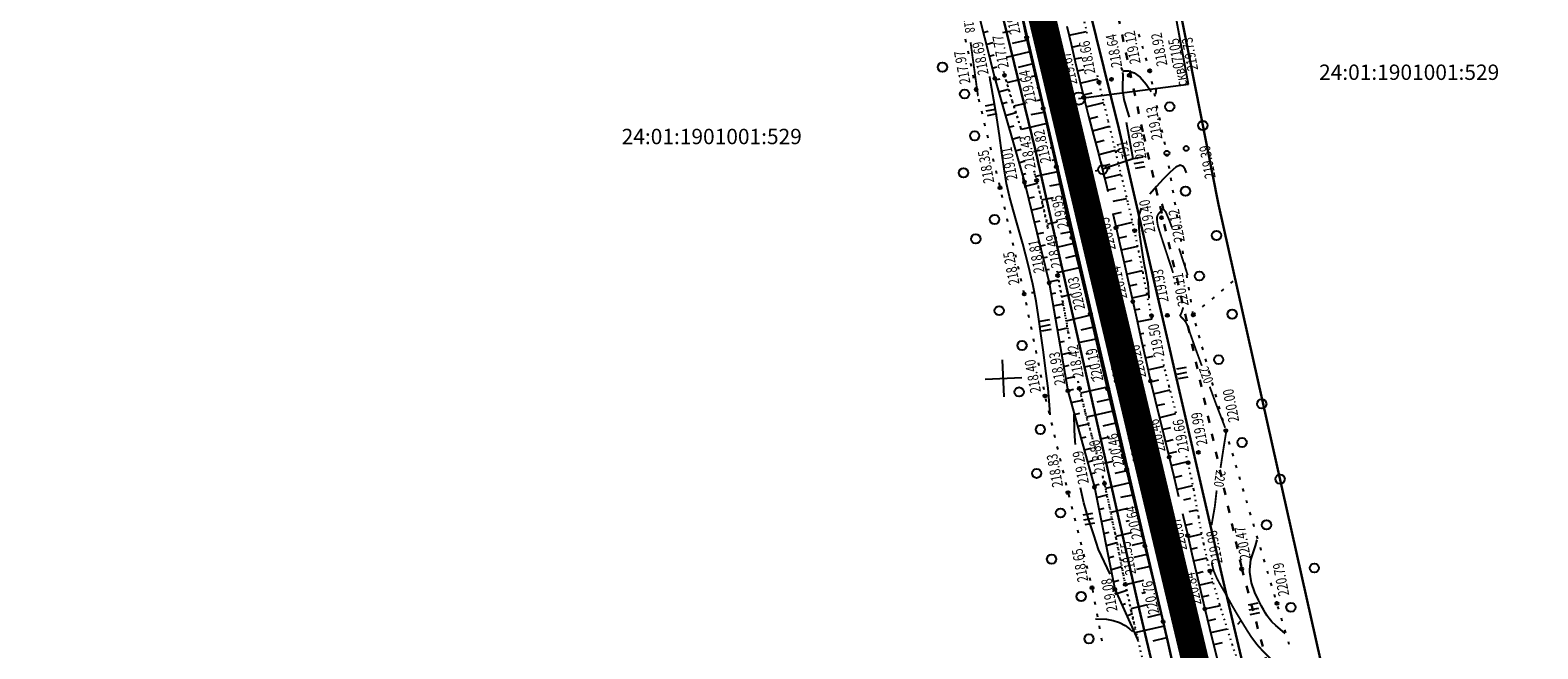
# Model space of a CAD drawing. Units: millimetres. Extents: x 81860 to 209966, y 753060 to 970396.
# Drawn here: x 183927 to 184418, y 833787 to 833989 of the extents above; entities that cross this region are included whole.
import ezdxf
from ezdxf.enums import TextEntityAlignment as Align

# ---------------------------------------------------------------- set-up
doc = ezdxf.new("R2010")
doc.units = ezdxf.units.MM
doc.linetypes.add('ACAD_ISO03W100', pattern=[30, 12, -18])
doc.linetypes.add('STROT', pattern=[1.7, 0.5, -1.2])
for name, color, linetype in [('заливка покрытия', 253, 'Continuous'), ('ПОДЛОЖКА', 254, 'Continuous'), ('Участки ЕГРН', 7, 'Continuous')]:
    doc.layers.add(name, color=color, linetype=linetype)
doc.styles.add('SHRFT', font='TXT', dxfattribs={"width": 0.75})
doc.styles.add('Taims New Romans 9', font='times.ttf', dxfattribs={"height": 1.25})

# ---------------------------------------------------------------- blocks, each defined once
blk = doc.blocks.new('BL_333')
at = {"color": 0}
for p, q in [((0, -3), (0, 3)), ((-3, 0), (3, 0))]:
    blk.add_line(p, q, dxfattribs=at)
blk = doc.blocks.new('BL_2012')
at = {"color": 0}
for p, q in [((0, 0), (0, 1.6)), ((0.8, 1.6), (0.8, 0)), ((1.6, 0), (1.6, 1.6))]:
    blk.add_line(p, q, dxfattribs=at)
blk = doc.blocks.new('BL_3')
at = {"color": 0}
for p, q in [((-0.75, 0), (-1.25, 0)), ((0, 0.75), (0, 1.25)), ((0.75, 0), (1.25, 0)), ((0, -0.75), (0, -1.25))]:
    blk.add_line(p, q, dxfattribs=at)
for radius in [0.75, 0]:
    blk.add_circle((0, 0), radius, dxfattribs=at)
blk = doc.blocks.new('BL_119')
at = {"color": 0}
blk.add_circle((0, 0), 0.4, dxfattribs=at)
blk = doc.blocks.new('BL_980')
at = {"color": 0}
for radius in [1, 0]:
    blk.add_circle((0, 0), radius, dxfattribs=at)

msp = doc.modelspace()

# ---------------------------------------------------------------- linework, layer by layer
at = {"color": 96, "linetype": 'ACAD_ISO03W100', "lineweight": 30, "ltscale": 0.2, "true_color": 0x008000}
msp.add_lwpolyline([(184154.15, 834552.57), (184165.82, 834495.09), (184177.18, 834443.91), (184189.15, 834400.54), (184198.72, 834357.41), (184206.51, 834311.25), (184213.4, 834276.18), (184224.66, 834254.26), (184229.17, 834237.3), (184229.16, 834236.75), (184225.06, 834224.19), (184231.34, 834177.57), (184243.43, 834128.28), (184259.68, 834076.22), (184277.2, 834010.94), (184289.18, 833954.94), (184303.68, 833892.62), (184321.19, 833813.69), (184344.68, 833726.33), (184363.71, 833637.26), (184381.5, 833554.25), (184391, 833513.22), (184403, 833463.92), (184409.73, 833440.93)], dxfattribs=at)
at = {"layer": 'заливка покрытия', "color": 9, "linetype": 'ByBlock', "ltscale": 5, "const_width": 9, "flags": 128}
msp.add_lwpolyline([(184307.77, 833776.19), (184303.14, 833795.64), (184298.51, 833815.1), (184293.88, 833834.56), (184289.25, 833854.01), (184284.62, 833873.47), (184279.99, 833892.93), (184275.36, 833912.38), (184270.73, 833931.84), (184266.1, 833951.3), (184261.47, 833970.75), (184261.47, 833970.76), (184256.84, 833990.21), (184252.21, 834009.67)], dxfattribs=at)
at = {"layer": 'ПОДЛОЖКА', "color": 253}
for p, q in [((184232.69, 834005.19), (184240.79, 833973.15)), ((184303.87, 833971.22), (184299.73, 833993.41)), ((184237.01, 833988.15), (184238.59, 833988.57)), ((184245.56, 833988.48), (184243.29, 833987.98)), ((184251.15, 833986.44), (184249.87, 833992.24)), ((184264.27, 833990.17), (184265.62, 833984.37)), ((184264.97, 833987.27), (184270.6, 833988.47)), ((184231.11, 833986), (184231.33, 833985.02)), ((184238.19, 833984.34), (184240.21, 833984.87)), ((184251.33, 833985.67), (184246.43, 833984.56)), ((184252.53, 833980.51), (184251.15, 833986.44)), ((184265.62, 833984.37), (184266.96, 833978.56)), ((184265.89, 833983.36), (184268.65, 833983.99)), ((184288.02, 833986.59), (184287.74, 833987.55)), ((184289.14, 833982.76), (184288.86, 833983.72)), ((184231.97, 833982.1), (184232.18, 833981.12)), ((184238.96, 833980.41), (184240.52, 833980.82)), ((184252.18, 833981.83), (184244.49, 833979.99)), ((184253.96, 833974.45), (184252.53, 833980.51)), ((184266.87, 833979.5), (184269.24, 833980.03)), ((184266.96, 833978.56), (184268.33, 833972.75)), ((184290.27, 833978.92), (184289.99, 833979.87)), ((184232.82, 833978.18), (184233.03, 833977.2)), ((184233.67, 833974.28), (184233.88, 833973.29)), ((184239.93, 833976.53), (184241.4, 833976.93)), ((184253.13, 833977.93), (184248.36, 833976.75)), ((184254.07, 833973.98), (184252.63, 833973.65)), ((184255.33, 833968.63), (184253.96, 833974.45)), ((184267.82, 833975.59), (184269.84, 833976.07)), ((184291.23, 833975.64), (184291.11, 833976.04)), ((184291.35, 833975.07), (184291.24, 833975.65)), ((184234.52, 833970.37), (184234.7, 833969.55)), ((184234.7, 833969.55), (184234.74, 833969.4)), ((184240.79, 833973.15), (184250.43, 833939.39)), ((184240.93, 833972.65), (184242.53, 833973.08)), ((184242.03, 833968.81), (184245.27, 833969.68)), ((184249.15, 833972.78), (184244.66, 833971.76)), ((184254.99, 833970.09), (184254.44, 833969.96)), ((184256.54, 833963.44), (184255.33, 833968.63)), ((184303.87, 833971.22), (184268.07, 833966.53)), ((184268.33, 833972.75), (184269.75, 833966.95)), ((184268.6, 833971.66), (184274.42, 833973.06)), ((184269.55, 833967.77), (184272.45, 833968.49)), ((184292.16, 833971.15), (184291.96, 833972.13)), ((184235.45, 833966.48), (184235.68, 833965.5)), ((184243.13, 833964.96), (184244.77, 833965.4)), ((184250.73, 833964.97), (184246.97, 833964.12)), ((184255.9, 833966.19), (184254.34, 833965.83)), ((184269.75, 833966.95), (184271.3, 833960.91)), ((184270.53, 833963.89), (184276.28, 833965.37)), ((184292.99, 833967.24), (184292.78, 833968.23)), ((184293.8, 833963.33), (184293.6, 833964.31)), ((184236.39, 833962.59), (184236.62, 833961.62)), ((184237.33, 833958.7), (184237.56, 833957.73)), ((184244.22, 833961.12), (184247.63, 833962.03)), ((184256.68, 833962.12), (184252.49, 833961.3)), ((184257.63, 833958.69), (184256.54, 833963.44)), ((184258.71, 833953.94), (184257.63, 833958.69)), ((184271.3, 833960.91), (184272.96, 833954.67)), ((184271.54, 833960.02), (184274.37, 833960.76)), ((184285.88, 833946.99), (184283.65, 833958.76)), ((184294.62, 833959.41), (184294.42, 833960.39)), ((184238.28, 833954.82), (184238.51, 833953.85)), ((184245.32, 833957.27), (184247.08, 833957.74)), ((184246.42, 833953.43), (184249.08, 833954.13)), ((184257.68, 833958.48), (184249.5, 833956.51)), ((184257.69, 833958.4), (184257.61, 833958.39)), ((184258.58, 833954.5), (184258.21, 833954.41)), ((184259.78, 833949.18), (184258.71, 833953.94)), ((184272.56, 833956.15), (184278.16, 833957.62)), ((184272.96, 833954.67), (184274.54, 833948.7)), ((184295.44, 833955.49), (184295.23, 833956.47)), ((184239.22, 833950.93), (184239.45, 833949.96)), ((184247.52, 833949.58), (184249.4, 833950.08)), ((184255.37, 833949.68), (184253.36, 833949.24)), ((184254.78, 833953.63), (184254.59, 833953.59)), ((184259.46, 833950.6), (184258.8, 833950.46)), ((184260.84, 833944.42), (184259.78, 833949.18)), ((184273.6, 833952.29), (184276.35, 833953.01)), ((184274.62, 833948.42), (184280.04, 833949.84)), ((184296.26, 833951.58), (184296.05, 833952.56)), ((184240.16, 833947.04), (184240.4, 833946.07)), ((184248.62, 833945.73), (184250.28, 833946.18)), ((184260.33, 833946.69), (184259.4, 833946.48)), ((184261.99, 833939.21), (184260.84, 833944.42)), ((184274.54, 833948.7), (184275.91, 833943.45)), ((184275.62, 833944.54), (184278.3, 833945.22)), ((184285.88, 833946.99), (184275.86, 833943.58)), ((184297.02, 833947.65), (184296.86, 833948.64)), ((184297.67, 833943.71), (184297.5, 833944.69)), ((184241.11, 833943.15), (184241.34, 833942.18)), ((184242.05, 833939.27), (184242.28, 833938.3)), ((184249.72, 833941.89), (184250.88, 833942.19)), ((184250.43, 833939.39), (184258.48, 833906.6)), ((184250.76, 833938.03), (184254.65, 833939.05)), ((184261.2, 833942.79), (184254.06, 833941.22)), ((184263.27, 833933.37), (184261.99, 833939.21)), ((184275.91, 833943.45), (184277.04, 833938.73)), ((184276.58, 833940.66), (184281.95, 833941.95)), ((184298.31, 833939.76), (184298.15, 833940.74)), ((184242.96, 833935.39), (184243.18, 833934.41)), ((184251.72, 833934.14), (184253.67, 833934.64)), ((184259.81, 833934.3), (184256.04, 833933.48)), ((184262.04, 833938.77), (184258.56, 833938.11)), ((184277.04, 833938.73), (184277.59, 833936.35)), ((184277.49, 833936.76), (184280.19, 833937.39)), ((184279.34, 833933.16), (184283.83, 833934.11)), ((184298.95, 833935.82), (184298.79, 833936.8)), ((184243.84, 833931.48), (184244.06, 833930.51)), ((184252.67, 833930.26), (184256.58, 833931.23)), ((184260.41, 833930.33), (184260.36, 833930.32)), ((184264.61, 833927.27), (184263.27, 833933.37)), ((184279.2, 833929.23), (184279.2, 833929.23)), ((184279.2, 833929.23), (184280.28, 833924.48)), ((184279.27, 833928.96), (184282.01, 833929.59)), ((184299.6, 833931.87), (184299.43, 833932.85)), ((184244.73, 833927.59), (184244.96, 833926.61)), ((184253.62, 833926.38), (184255.54, 833926.84)), ((184261, 833926.36), (184257.9, 833925.69)), ((184264.63, 833927.17), (184264.43, 833927.12)), ((184265.95, 833921.31), (184264.61, 833927.27)), ((184280.15, 833925.07), (184285.67, 833926.32)), ((184280.28, 833924.48), (184281.49, 833919.19)), ((184300.24, 833927.91), (184300.08, 833928.9)), ((184300.89, 833923.97), (184300.72, 833924.95)), ((184245.61, 833923.68), (184245.84, 833922.71)), ((184246.5, 833919.79), (184246.72, 833918.81)), ((184254.6, 833922.53), (184256.77, 833923.01)), ((184266.4, 833919.37), (184261.03, 833918.12)), ((184265.51, 833923.26), (184262.23, 833922.6)), ((184267.35, 833915.33), (184265.95, 833921.31)), ((184281.04, 833921.16), (184283.79, 833921.79)), ((184301.53, 833920.02), (184301.37, 833921.01)), ((184247.39, 833915.88), (184247.61, 833914.91)), ((184255.74, 833918.65), (184257.32, 833919.01)), ((184256.49, 833914.72), (184257.96, 833915.04)), ((184267.32, 833915.48), (184263.8, 833914.64)), ((184268.86, 833909.05), (184267.35, 833915.33)), ((184281.49, 833919.19), (184282.87, 833913.13)), ((184282.08, 833917.31), (184287.36, 833918.51)), ((184302.17, 833916.08), (184302.01, 833917.06)), ((184248.27, 833911.98), (184248.49, 833911.01)), ((184257.44, 833910.84), (184258.55, 833911.08)), ((184268.21, 833911.5), (184261.09, 833909.88)), ((184282.81, 833913.38), (184285.48, 833913.98)), ((184282.87, 833913.13), (184284.33, 833906.75)), ((184283.71, 833909.47), (184288.89, 833910.65)), ((184302.82, 833912.12), (184302.65, 833913.11)), ((184249.15, 833908.08), (184249.38, 833907.11)), ((184258.39, 833906.95), (184261.54, 833907.6)), ((184258.48, 833906.6), (184264.6, 833871.46)), ((184270.38, 833902.7), (184268.86, 833909.05)), ((184284.33, 833906.75), (184285.73, 833900.51)), ((184284.59, 833905.58), (184287.11, 833906.15)), ((184303.46, 833908.18), (184303.3, 833909.16)), ((184304.11, 833904.23), (184303.94, 833905.22)), ((184314.58, 833903.91), (184315.34, 833904.56)), ((184317.64, 833906.5), (184318.4, 833907.14)), ((184250.05, 833904.18), (184250.27, 833903.21)), ((184250.87, 833900.26), (184251.07, 833899.28)), ((184259.11, 833903.01), (184260.69, 833903.34)), ((184259.79, 833899.07), (184263.04, 833899.76)), ((184265.66, 833902.76), (184262.61, 833902.02)), ((184271.87, 833896.47), (184270.38, 833902.7)), ((184271.04, 833899.93), (184270.89, 833899.89)), ((184285.47, 833901.67), (184290.38, 833902.77)), ((184285.73, 833900.51), (184287.12, 833894.25)), ((184304.75, 833900.29), (184304.59, 833901.27)), ((184311.53, 833901.32), (184312.29, 833901.97)), ((184251.67, 833896.34), (184251.87, 833895.36)), ((184260.47, 833895.14), (184262.11, 833895.49)), ((184271.96, 833896.03), (184264.06, 833894.16)), ((184273.29, 833890.36), (184271.87, 833896.47)), ((184286.34, 833897.76), (184288.11, 833898.15)), ((184287.2, 833893.87), (184292.06, 833894.85)), ((184305.39, 833896.33), (184305.23, 833897.31)), ((184305.42, 833896.16), (184306.18, 833896.81)), ((184308.47, 833898.75), (184309.23, 833899.39)), ((184252.47, 833892.42), (184252.68, 833891.44)), ((184261.16, 833891.19), (184264.47, 833891.91)), ((184272.88, 833892.14), (184268.82, 833891.19)), ((184274.69, 833884.26), (184273.29, 833890.36)), ((184287.12, 833894.25), (184288.56, 833887.65)), ((184288.06, 833889.95), (184289.29, 833890.22)), ((184306.45, 833892.47), (184306.18, 833893.43)), ((184253.28, 833888.5), (184253.48, 833887.52)), ((184261.85, 833887.25), (184263.53, 833887.61)), ((184273.68, 833888.25), (184267.93, 833887.04)), ((184288.56, 833887.65), (184290.03, 833881.01)), ((184288.91, 833886.05), (184289.88, 833886.26)), ((184307.54, 833888.63), (184307.27, 833889.59)), ((184308.62, 833884.78), (184308.35, 833885.74)), ((184254.09, 833884.59), (184254.29, 833883.6)), ((184254.89, 833880.67), (184255.1, 833879.69)), ((184262.53, 833883.31), (184265.72, 833884.01)), ((184271.35, 833883.57), (184270.47, 833883.36)), ((184276.11, 833878.16), (184274.69, 833884.26)), ((184275.58, 833880.45), (184275.37, 833880.4)), ((184289.78, 833882.15), (184292.37, 833882.73)), ((184290.03, 833881.01), (184291.5, 833874.6)), ((184309.7, 833880.92), (184309.43, 833881.88)), ((184255.7, 833876.75), (184255.9, 833875.77)), ((184263.22, 833879.37), (184264.95, 833879.76)), ((184263.9, 833875.43), (184266.91, 833876.09)), ((184271.95, 833879.61), (184269.98, 833879.15)), ((184272.54, 833875.63), (184272.17, 833875.54)), ((184276.48, 833876.55), (184275.97, 833876.43)), ((184277.53, 833872.05), (184276.11, 833878.16)), ((184290.66, 833878.25), (184295.94, 833879.46)), ((184310.78, 833877.08), (184310.51, 833878.04)), ((184256.5, 833872.83), (184256.7, 833871.85)), ((184264.6, 833871.48), (184264.69, 833871.51)), ((184264.6, 833871.46), (184273.27, 833840.07)), ((184264.73, 833871.56), (184266.46, 833871.94)), ((184277.4, 833872.66), (184268.72, 833870.63)), ((184279.02, 833865.68), (184277.53, 833872.05)), ((184291.5, 833874.6), (184292.99, 833868.41)), ((184291.56, 833874.34), (184294.23, 833874.97)), ((184292.5, 833870.46), (184297.89, 833871.76)), ((184311.88, 833873.22), (184311.6, 833874.18)), ((184312.96, 833869.38), (184312.68, 833870.34)), ((184257.32, 833868.91), (184257.55, 833867.94)), ((184265.66, 833867.63), (184269.25, 833868.45)), ((184278.31, 833868.76), (184273.99, 833867.75)), ((184280.6, 833858.99), (184279.02, 833865.68)), ((184292.99, 833868.41), (184294.52, 833862.24)), ((184293.47, 833866.69), (184296.15, 833867.25)), ((184314.04, 833865.52), (184313.76, 833866.48)), ((184258.25, 833865.03), (184258.49, 833864.06)), ((184259.18, 833861.14), (184259.41, 833860.17)), ((184266.73, 833863.77), (184268.47, 833864.17)), ((184267.79, 833859.91), (184271.28, 833860.72)), ((184279.22, 833864.86), (184270.68, 833862.85)), ((184280.06, 833860.96), (184275.94, 833859.97)), ((184294.48, 833862.72), (184299.7, 833864.01)), ((184294.52, 833862.24), (184296.06, 833856.06)), ((184315.12, 833861.67), (184314.84, 833862.63)), ((184260.11, 833857.24), (184260.34, 833856.27)), ((184269.09, 833856.12), (184270.59, 833856.46)), ((184278.03, 833856.36), (184275.23, 833855.7)), ((184282.2, 833852.27), (184280.6, 833858.99)), ((184295.45, 833858.84), (184298.09, 833859.49)), ((184296.06, 833856.06), (184297.59, 833849.89)), ((184296.34, 833854.93), (184298.9, 833855.56)), ((184316.03, 833858.44), (184315.93, 833858.78)), ((184316.22, 833857.82), (184316.03, 833858.44)), ((184261.03, 833853.35), (184261.26, 833852.38)), ((184270.02, 833852.24), (184272.13, 833852.73)), ((184278.63, 833852.38), (184277.93, 833852.22)), ((184283.72, 833845.81), (184282.2, 833852.27)), ((184297.3, 833851.05), (184300.02, 833851.71)), ((184317.35, 833853.98), (184317.06, 833854.94)), ((184318.48, 833850.15), (184318.2, 833851.11)), ((184261.96, 833849.46), (184262.19, 833848.49)), ((184271.1, 833848.33), (184272.73, 833848.76)), ((184279.22, 833848.42), (184276.42, 833847.76)), ((184282.9, 833849.3), (184282.64, 833849.24)), ((184285.21, 833839.57), (184283.72, 833845.81)), ((184297.59, 833849.89), (184299.1, 833843.53)), ((184298.24, 833847.16), (184303.67, 833848.46)), ((184319.62, 833846.32), (184319.34, 833847.28)), ((184262.88, 833845.57), (184263.12, 833844.6)), ((184263.81, 833841.68), (184264.05, 833840.71)), ((184272.07, 833844.5), (184273.32, 833844.79)), ((184273.12, 833840.64), (184274.78, 833841.03)), ((184284.74, 833841.51), (184276.86, 833839.63)), ((184283.24, 833845.27), (184279.87, 833844.47)), ((184283.82, 833845.4), (184283.24, 833845.27)), ((184299.1, 833843.53), (184300.64, 833836.99)), ((184299.16, 833843.27), (184301.82, 833843.89)), ((184320.75, 833842.48), (184320.47, 833843.44)), ((184264.75, 833837.8), (184264.99, 833836.83)), ((184273.27, 833840.07), (184279.88, 833806.82)), ((184273.94, 833836.73), (184277.32, 833837.56)), ((184285.58, 833837.51), (184281.69, 833836.67)), ((184286.69, 833833.33), (184285.21, 833839.57)), ((184300.3, 833839.38), (184305.31, 833840.6)), ((184302.31, 833835.93), (184304.58, 833836.45)), ((184321.89, 833838.65), (184321.61, 833839.61)), ((184265.73, 833833.92), (184265.97, 833832.95)), ((184274.71, 833832.81), (184276.44, 833833.25)), ((184283.97, 833833.11), (184278.55, 833831.81)), ((184288.19, 833827.11), (184286.69, 833833.33)), ((184301.91, 833831.52), (184302.15, 833830.5)), ((184304.1, 833832.11), (184306.77, 833832.74)), ((184323.03, 833834.81), (184322.75, 833835.76)), ((184324.16, 833830.97), (184323.88, 833831.93)), ((184266.71, 833830.04), (184266.95, 833829.07)), ((184267.69, 833826.16), (184267.93, 833825.19)), ((184275.5, 833828.88), (184278.96, 833829.81)), ((184284.57, 833829.14), (184283.44, 833828.87)), ((184289.67, 833820.92), (184288.19, 833827.11)), ((184302.15, 833830.5), (184303.61, 833824.31)), ((184302.89, 833827.72), (184305.15, 833828.23)), ((184325.3, 833827.14), (184325.02, 833828.1)), ((184268.67, 833822.29), (184268.91, 833821.32)), ((184276.28, 833824.96), (184278.01, 833825.44)), ((184277.05, 833821.03), (184280.53, 833822.03)), ((184285.16, 833825.18), (184280.15, 833823.97)), ((184285.16, 833825.17), (184284.86, 833825.1)), ((184289.42, 833822), (184285.46, 833821.13)), ((184289.39, 833822.08), (184289.17, 833822.03)), ((184303.61, 833824.31), (184305, 833818.34)), ((184303.73, 833823.8), (184308.24, 833824.86)), ((184326.43, 833823.3), (184326.15, 833824.26)), ((184269.65, 833818.41), (184269.9, 833817.43)), ((184277.84, 833817.11), (184279.57, 833817.62)), ((184282.64, 833816.32), (184281.72, 833816.1)), ((184290.33, 833818.18), (184286.05, 833817.15)), ((184291.16, 833814.76), (184289.67, 833820.92)), ((184304.63, 833819.9), (184306.82, 833820.41)), ((184305, 833818.34), (184306.39, 833812.37)), ((184305.62, 833816.08), (184309.9, 833817.02)), ((184327.57, 833819.47), (184327.29, 833820.43)), ((184328.71, 833815.64), (184328.43, 833816.6)), ((184270.63, 833814.52), (184270.88, 833813.55)), ((184278.78, 833813.24), (184282.1, 833814.26)), ((184291.33, 833814.22), (184286.9, 833813.25)), ((184292.65, 833808.59), (184291.16, 833814.76)), ((184306.39, 833812.37), (184307.79, 833806.4)), ((184306.57, 833812.12), (184308.62, 833812.61)), ((184329.84, 833811.8), (184329.56, 833812.76)), ((184271.61, 833810.65), (184271.86, 833809.68)), ((184272.57, 833806.76), (184272.75, 833805.78)), ((184279.39, 833809.26), (184281.14, 833809.81)), ((184279.88, 833806.82), (184287.41, 833790.27)), ((184280.5, 833805.45), (184283.73, 833806.52)), ((184289.23, 833809.7), (184283.33, 833808.28)), ((184294.14, 833802.43), (184292.65, 833808.59)), ((184307.62, 833808.27), (184311.89, 833809.27)), ((184307.79, 833806.4), (184309.2, 833800.44)), ((184330.98, 833807.96), (184330.7, 833808.92)), ((184273.28, 833802.82), (184273.46, 833801.84)), ((184282.16, 833801.81), (184283.37, 833802.24)), ((184290.42, 833801.76), (184285.06, 833800.47)), ((184289.83, 833805.73), (184288.67, 833805.45)), ((184294.09, 833802.64), (184293.84, 833802.58)), ((184295.6, 833796.27), (184294.14, 833802.43)), ((184308.28, 833804.32), (184310.64, 833804.87)), ((184309.2, 833800.43), (184314.25, 833801.58)), ((184332.12, 833804.13), (184331.84, 833805.08)), ((184274, 833798.89), (184274.19, 833797.9)), ((184283.81, 833798.17), (184285.45, 833798.8)), ((184294.44, 833798.6), (184290.48, 833797.67)), ((184295.01, 833798.74), (184294.44, 833798.6)), ((184309.2, 833800.44), (184310.73, 833794.19)), ((184310.15, 833796.54), (184312.73, 833797.17)), ((184333.25, 833800.3), (184332.97, 833801.26)), ((184334.39, 833796.47), (184334.11, 833797.43)), ((184274.73, 833794.96), (184274.91, 833793.97)), ((184285.47, 833794.53), (184285.9, 833794.71)), ((184295.92, 833794.85), (184286.84, 833792.74)), ((184297.01, 833790.13), (184295.6, 833796.27)), ((184310.73, 833794.19), (184312.38, 833787.56)), ((184311.16, 833792.71), (184316.51, 833793.99)), ((184335.53, 833792.62), (184335.25, 833793.58)), ((184275.45, 833791.02), (184275.63, 833790.04)), ((184287.13, 833790.89), (184287.26, 833790.94)), ((184296.69, 833790.98), (184292.28, 833789.91)), ((184298.4, 833783.97), (184297.01, 833790.13)), ((184312.15, 833788.8), (184314.89, 833789.46)), ((184312.38, 833787.56), (184314.05, 833780.84)), ((184336.67, 833788.79), (184336.39, 833789.75))]:
    msp.add_line(p, q, dxfattribs=at)
at = {"layer": 'ПОДЛОЖКА', "color": 253, "linetype": 'STROT'}
for p, q in [((184270.91, 833987.76), (184269.28, 833994.57)), ((184243.93, 833974.2), (184243.59, 833975.53)), ((184243.59, 833975.53), (184243.93, 833974.2)), ((184246.42, 833965.82), (184243.93, 833974.2)), ((184243.93, 833974.2), (184246.42, 833965.82)), ((184274.69, 833971.95), (184274.17, 833974.12)), ((184277.74, 833959.33), (184274.69, 833971.95)), ((184249.26, 833956.93), (184246.42, 833965.82)), ((184246.42, 833965.82), (184249.26, 833956.93)), ((184281.08, 833945.56), (184277.74, 833959.33)), ((184249.39, 833956.5), (184249.26, 833956.93)), ((184249.26, 833956.93), (184249.39, 833956.5)), ((184284.13, 833932.9), (184281.08, 833945.56)), ((184254.43, 833939.95), (184253.53, 833943.03)), ((184253.53, 833943.03), (184254.43, 833939.95)), ((184256.35, 833932.27), (184254.43, 833939.95)), ((184254.43, 833939.95), (184256.35, 833932.27)), ((184258.07, 833924.53), (184256.35, 833932.27)), ((184256.35, 833932.27), (184258.07, 833924.53)), ((184286.31, 833923.6), (184284.13, 833932.9)), ((184258.12, 833924.27), (184258.07, 833924.53)), ((184258.07, 833924.53), (184258.12, 833924.27)), ((184287.74, 833916.69), (184286.31, 833923.6)), ((184289.06, 833909.77), (184287.74, 833916.69)), ((184261.27, 833908.99), (184260.95, 833910.56)), ((184260.95, 833910.56), (184261.27, 833908.99)), ((184290.36, 833902.83), (184289.06, 833909.77)), ((184262.94, 833900.34), (184261.27, 833908.99)), ((184261.27, 833908.99), (184262.94, 833900.34)), ((184264.7, 833890.64), (184262.94, 833900.34)), ((184262.94, 833900.34), (184264.7, 833890.64)), ((184291.83, 833895.92), (184290.36, 833902.83)), ((184292.08, 833894.92), (184291.83, 833895.92)), ((184265.13, 833888.39), (184264.7, 833890.64)), ((184264.7, 833890.64), (184265.13, 833888.39)), ((184297.58, 833872.94), (184295.36, 833881.73)), ((184268.33, 833872.23), (184267.83, 833874.65)), ((184267.83, 833874.65), (184268.33, 833872.23)), ((184270.24, 833864.46), (184268.33, 833872.23)), ((184268.33, 833872.23), (184270.24, 833864.46)), ((184299.8, 833864.22), (184297.58, 833872.94)), ((184272.37, 833856.73), (184270.24, 833864.46)), ((184270.24, 833864.46), (184272.37, 833856.73)), ((184274.52, 833849.02), (184272.37, 833856.73)), ((184272.37, 833856.73), (184274.52, 833849.02)), ((184303.77, 833848.06), (184303.16, 833850.6)), ((184305.59, 833839.25), (184303.77, 833848.06)), ((184276.51, 833841.26), (184275.83, 833843.89)), ((184275.83, 833843.89), (184276.51, 833841.26)), ((184278.26, 833833.28), (184276.51, 833841.26)), ((184276.51, 833841.26), (184278.26, 833833.28)), ((184307.19, 833830.4), (184305.59, 833839.25)), ((184279.93, 833825.04), (184278.26, 833833.28)), ((184278.26, 833833.28), (184279.93, 833825.04)), ((184308.86, 833821.55), (184307.19, 833830.4)), ((184281.59, 833816.7), (184279.93, 833825.04)), ((184279.93, 833825.04), (184281.59, 833816.7)), ((184310.88, 833812.8), (184308.86, 833821.55)), ((184283.3, 833808.42), (184281.59, 833816.7)), ((184281.59, 833816.7), (184283.3, 833808.42)), ((184314.05, 833801.83), (184310.88, 833812.8)), ((184285.24, 833799.71), (184283.3, 833808.42)), ((184283.3, 833808.42), (184285.24, 833799.71)), ((184318.2, 833788.61), (184314.05, 833801.83)), ((184287.41, 833790.27), (184285.24, 833799.71)), ((184285.24, 833799.71), (184287.41, 833790.27)), ((184287.41, 833790.27), (184289.62, 833780.54)), ((184319.42, 833785.16), (184318.2, 833788.61))]:
    msp.add_line(p, q, dxfattribs=at)
at = {"layer": 'ПОДЛОЖКА', "color": 253, "const_width": 0.6}
for points in [[(184233.82, 833978.14), (184233.38, 833981.3), (184232.88, 833984.95)], [(184235.27, 833967.38), (184235.24, 833967.7), (184235.21, 833968.11), (184235.16, 833968.56), (184235.11, 833968.97), (184235.02, 833969.47), (184234.91, 833970.14), (184234.77, 833971.24), (184234.44, 833973.59), (184233.82, 833978.14)], [(184298.85, 833909.84), (184296.97, 833915.55), (184295.39, 833920.39), (184294.33, 833923.73), (184293.89, 833925.24), (184293.78, 833925.83), (184293.72, 833926.26), (184293.66, 833926.67), (184293.6, 833927.11), (184293.58, 833927.57), (184293.63, 833928.06), (184293.82, 833928.59), (184294.19, 833929.17), (184294.68, 833929.75), (184295.17, 833930.28), (184295.67, 833930.59), (184296.4, 833929.78), (184297.66, 833926.87), (184298.05, 833925.81), (184298.48, 833924.61)], [(184300.8, 833917.79), (184302.35, 833913.03), (184303.62, 833909.07)], [(184305.7, 833886.45), (184304.15, 833890.84), (184303.38, 833893.02), (184302.83, 833894.05), (184302.15, 833894.79), (184301.5, 833895.42), (184301.16, 833895.97), (184301.64, 833897), (184302.16, 833898.63)], [(184308.21, 833879.58), (184306.85, 833883.27), (184305.7, 833886.45)], [(184315.81, 833859.41), (184312.66, 833867.61), (184310.77, 833872.8)], [(184315.26, 833852.62), (184316.14, 833858.03)], [(184314.3, 833846.35), (184314.82, 833849.77), (184315.26, 833852.62)], [(184311.37, 833827.63), (184312.44, 833833.73), (184313.04, 833838.99)], [(184325.98, 833789.08), (184324.25, 833791.41), (184322.78, 833793.71), (184321.24, 833796.22), (184319.69, 833798.75), (184318.36, 833801.01), (184317.37, 833802.79), (184316.55, 833804.31), (184315.61, 833805.96), (184314.41, 833807.98), (184313.14, 833810.32), (184312.09, 833812.78), (184311.47, 833815.23), (184311.44, 833815.55)], [(184331.96, 833782.95), (184330.07, 833784.75), (184328.37, 833786.42), (184327.89, 833786.93), (184325.94, 833789.08)]]:
    msp.add_lwpolyline(points, dxfattribs=at)
at = {"layer": 'ПОДЛОЖКА', "color": 253}
for points in [[(184258.85, 833863.61), (184258.75, 833865.38), (184258.53, 833868.22), (184258.11, 833872.36), (184257.42, 833877.84), (184256.6, 833884.01), (184255.77, 833890.07), (184255.05, 833895.48), (184254.26, 833900.63), (184253.18, 833906.2), (184251.66, 833912.6), (184249.89, 833919.26), (184248.17, 833925.39), (184246.71, 833930.38), (184245.52, 833934.68), (184244.57, 833938.95), (184243.81, 833943.72), (184243.11, 833948.97), (184242.35, 833954.56), (184241.42, 833960.31), (184240.42, 833966.04), (184239.48, 833971.57), (184239.3, 833972.69), (184239.13, 833973.8)], [(184284.6, 833960.54), (184283.97, 833962.62), (184282.87, 833966.29), (184282.44, 833969.23), (184282.49, 833971.49), (184282.61, 833973.17), (184282.54, 833974.33), (184282.51, 833975.13)], [(184282.54, 833975.29), (184282.71, 833975.51), (184283.04, 833975.65), (184284.33, 833975.61), (184286.16, 833974.98), (184288.17, 833973.58), (184290.12, 833971.24), (184291.68, 833968.91)], [(184293.24, 833968.04), (184293.38, 833969.02), (184293.39, 833970.05)], [(184280.41, 833949.42), (184281.56, 833950.21)], [(184303.22, 833942.45), (184302.83, 833943.5), (184302.17, 833944.53), (184301.17, 833944.93), (184299.72, 833944.26), (184297.87, 833942.63), (184295.63, 833940.32), (184293.44, 833937.99), (184291.28, 833935.48)], [(184250.88, 833937.41), (184250.72, 833937.9), (184250.52, 833938.5), (184250.34, 833939.05), (184250.13, 833940.02), (184250.08, 833940.3), (184250.04, 833940.58), (184250.01, 833940.81)], [(184288.42, 833930.97), (184287.74, 833928.63), (184287.58, 833926.45), (184287.71, 833924.38), (184287.96, 833922.18), (184288.27, 833920.04), (184288.58, 833917.89), (184288.91, 833915.72), (184289.22, 833913.68), (184289.52, 833911.92), (184289.81, 833910.55), (184290.1, 833909.36), (184290.35, 833908.06), (184290.58, 833906.48), (184290.77, 833904.85), (184290.87, 833903.54), (184290.95, 833901.62)], [(184266.94, 833855.08), (184266.7, 833858.6), (184266.64, 833863.84)], [(184267.04, 833853.98), (184266.94, 833855.08)], [(184278.4, 833811.73), (184274.54, 833819.73), (184273, 833824.53), (184271.29, 833829.72), (184269.73, 833835.01), (184268.72, 833839.87)], [(184324.2, 833816.36), (184325.72, 833821.02), (184326.22, 833822.89)], [(184335.36, 833792.37), (184333.69, 833793.8), (184332.33, 833795.05), (184331.06, 833796.27), (184330.15, 833797.29), (184329.51, 833798.15), (184328.96, 833799.01), (184328.36, 833800.02), (184327.61, 833801.34), (184326.64, 833803.23), (184325.46, 833805.81), (184324.4, 833808.93), (184323.89, 833812.35), (184323.9, 833813.28), (184324.2, 833816.36)], [(184280.45, 833805.06), (184280.22, 833805.28), (184279.91, 833805.62)], [(184273.55, 833797.17), (184277.18, 833797.12), (184279.29, 833796.68), (184281.43, 833795.97), (184283.27, 833795), (184284.7, 833793.95), (184285.68, 833793.1)]]:
    msp.add_lwpolyline(points, dxfattribs=at)
at = {"layer": 'ПОДЛОЖКА', "color": 253, "linetype": 'Continuous'}
for points in [[(184282.44, 833975.72), (184281.96, 833976.68)], [(184295.74, 833930.76), (184295.3, 833932.32)], [(184253.75, 833903.37), (184252.69, 833903.31)], [(184320.97, 833796.5), (184319.83, 833795.39)]]:
    msp.add_lwpolyline(points, dxfattribs=at)
at = {"layer": 'ПОДЛОЖКА', "color": 253}
for centre, radius in [((184257.49, 833988.32), 0.5), ((184251.15, 833986.44), 0.5), ((184223.72, 833976.82), 1.5), ((184240.79, 833973.15), 0.5), ((184243.93, 833974.2), 0.5), ((184278.77, 833972.87), 0.5), ((184284.59, 833974.13), 0.5), ((184291.23, 833975.64), 0.5), ((184230.94, 833968.09), 1.5), ((184234.7, 833969.55), 0.5), ((184274.69, 833971.95), 0.5), ((184256.54, 833963.44), 0.5), ((184263.08, 833965.36), 0.5), ((184269.75, 833966.95), 0.5), ((184297.76, 833963.97), 1.5), ((184308.54, 833957.85), 1.5), ((184234.23, 833954.49), 1.5), ((184230.59, 833942.42), 1.5), ((184260.84, 833944.42), 0.5), ((184268.16, 833944.62), 0.5), ((184250.43, 833939.39), 0.5), ((184254.43, 833939.95), 0.5), ((184242.45, 833937.59), 0.5), ((184302.9, 833936.46), 1.5), ((184240.7, 833927.25), 1.5), ((184280.28, 833924.48), 0.5), ((184295.06, 833927.79), 0.5), ((184234.58, 833920.91), 1.5), ((184265.95, 833921.31), 0.5), ((184273.02, 833922.86), 0.5), ((184286.31, 833923.6), 0.5), ((184313, 833922.03), 1.5), ((184261.27, 833908.99), 0.5), ((184307.42, 833908.83), 1.5), ((184258.48, 833906.6), 0.5), ((184250.32, 833902.94), 0.5), ((184285.73, 833900.51), 0.5), ((184242.2, 833897.56), 1.5), ((184271.87, 833896.47), 0.5), ((184279.03, 833898.49), 0.5), ((184291.83, 833895.92), 0.5), ((184296.96, 833896), 0.5), ((184305.42, 833896.16), 0.5), ((184318.08, 833896.41), 1.5), ((184249.66, 833886.21), 1.5), ((184313.68, 833881.58), 1.5), ((184291.5, 833874.6), 0.5), ((184248.69, 833871.08), 1.5), ((184257.12, 833869.77), 0.5), ((184264.6, 833871.46), 0.5), ((184268.33, 833872.23), 0.5), ((184277.53, 833872.05), 0.5), ((184284.28, 833872.88), 0.5), ((184327.73, 833867.19), 1.5), ((184255.62, 833858.86), 1.5), ((184316.03, 833858.44), 0.5), ((184321.32, 833854.64), 1.5), ((184307.08, 833851.38), 0.5), ((184254.4, 833844.55), 1.5), ((184283.72, 833845.81), 0.5), ((184290.89, 833847.93), 0.5), ((184297.59, 833849.89), 0.5), ((184303.77, 833848.06), 0.5), ((184276.51, 833841.26), 0.5), ((184333.7, 833842.7), 1.5), ((184264.62, 833838.29), 0.5), ((184273.27, 833840.07), 0.5), ((184262.18, 833831.64), 1.5), ((184329.27, 833827.79), 1.5), ((184289.67, 833820.92), 0.5), ((184296.95, 833822.84), 0.5), ((184303.61, 833824.31), 0.5), ((184259.27, 833816.62), 1.5), ((184310.88, 833812.8), 0.5), ((184321.18, 833813.46), 0.5), ((184344.86, 833813.76), 1.5), ((184272.46, 833807.32), 0.5), ((184279.88, 833806.82), 0.5), ((184283.3, 833808.42), 0.5), ((184268.92, 833804.46), 1.5), ((184332.68, 833802.21), 0.5), ((184337.23, 833800.96), 1.5), ((184295.6, 833796.27), 0.5), ((184302.26, 833798.58), 0.5), ((184309.2, 833800.44), 0.5), ((184271.44, 833790.69), 1.5)]:
    msp.add_circle(centre, radius, dxfattribs=at)
for p in [(184257.49, 833988.32), (184251.15, 833986.44), (184243.93, 833974.2), (184284.59, 833974.13), (184291.23, 833975.64), (184234.7, 833969.55), (184240.79, 833973.15), (184274.69, 833971.95), (184278.77, 833972.87), (184263.08, 833965.36), (184269.75, 833966.95), (184256.54, 833963.44), (184260.84, 833944.42), (184268.16, 833944.62), (184250.43, 833939.39), (184254.43, 833939.95), (184242.45, 833937.59), (184280.28, 833924.48), (184295.06, 833927.79), (184265.95, 833921.31), (184273.02, 833922.86), (184286.31, 833923.6), (184258.48, 833906.6), (184261.27, 833908.99), (184250.32, 833902.94), (184285.73, 833900.51), (184271.87, 833896.47), (184279.03, 833898.49), (184291.83, 833895.92), (184296.96, 833896), (184305.42, 833896.16), (184264.6, 833871.46), (184268.33, 833872.23), (184277.53, 833872.05), (184284.28, 833872.88), (184291.5, 833874.6), (184257.12, 833869.77), (184316.03, 833858.44), (184307.08, 833851.38), (184283.72, 833845.81), (184290.89, 833847.93), (184297.59, 833849.89), (184303.77, 833848.06), (184276.51, 833841.26), (184264.62, 833838.29), (184273.27, 833840.07), (184296.95, 833822.84), (184303.61, 833824.31), (184289.67, 833820.92), (184310.88, 833812.8), (184321.18, 833813.46), (184272.46, 833807.32), (184279.88, 833806.82), (184283.3, 833808.42), (184332.68, 833802.21), (184302.26, 833798.58), (184309.2, 833800.44), (184295.6, 833796.27)]:
    msp.add_point(p, dxfattribs=at)
at = {"layer": 'Участки ЕГРН', "color": 6, "linetype": 'Continuous', "lineweight": 30}
for points in [[(183435.47, 837603.57), (183541.36, 837121.29), (183546.86, 837120.62), (183578.62, 836959.12), (183741.75, 836251.3), (183805.93, 835972.89), (183835.04, 835846.56), (183900.06, 835564.14), (183968.41, 835344.61), (184021.96, 835077.71), (184083.64, 834708.91), (184125.84, 834527), (184150.03, 834422.85), (184185.64, 834269.22), (184227.72, 834088.33), (184297.11, 833789.73), (184358.24, 833521.51), (184417.56, 833261.84)], [(183548.74, 837356.57), (183600.76, 837117.69), (183642.8, 836911.28), (183794.17, 836260.97), (183847.32, 836032.58), (183881.53, 835885.51), (183905.28, 835783.46), (183958.86, 835557.08), (183962.35, 835542.45), (183985.18, 835445.4), (184005.87, 835358.45), (184054.36, 835153.27), (184066.04, 835103.7), (184141.72, 834759.77), (184213.12, 834434.59), (184227.48, 834369.47), (184248.5, 834262.47), (184270.92, 834148.49), (184313.67, 833932.06), (184405.72, 833521.39), (184532.35, 833052.76), (185248.07, 833035.75)], [(183993.67, 835246.65), (184036.2, 835045.76), (184059.6, 834947.86), (184083.43, 834828.39), (184126.51, 834635), (184174.22, 834421.21), (184200.4, 834304.7), (184219.45, 834213.66), (184249.21, 834085.97), (184281.16, 833956.88), (184315.58, 833807.71), (184353.97, 833645.4), (184397.91, 833466.46), (184434.35, 833322.66)], [(184398.22, 833313.46), (184366.56, 833459.03), (184326, 833639.01), (184287.75, 833800.43), (184254, 833949.67), (184222.6, 834078.62), (184193.1, 834209.43), (184171.64, 834298.57), (184143.01, 834414.34), (184096.53, 834629.55), (184053.41, 834822.43), (184025.07, 834941.41), (184002.77, 835041.69), (183962.97, 835236.57)]]:
    msp.add_lwpolyline(points, dxfattribs=at)

# ---------------------------------------------------------------- block references
at = {"layer": 'ПОДЛОЖКА', "color": 253}
for name, p, xscale, yscale, zscale, rotation in [('BL_980', (184268.18, 833966.6), 1.999999999999997, 1.999999999999997, 1.999999999999997, 100.5175182283692), ('BL_2012', (184241.39, 833961.62), 1.999999999999997, 1.999999999999997, 1.999999999999997, 100.5175182283692), ('BL_119', (184296.83, 833948.81), 1.999999999999997, 1.999999999999997, 1.999999999999997, 100.5175182283692), ('BL_119', (184303.12, 833950.37), 1.999999999999997, 1.999999999999997, 1.999999999999997, 100.5175182283692), ('BL_3', (184275.91, 833943.45), 1.999999999999997, 1.999999999999997, 1.999999999999997, 100.5175182283692), ('BL_2012', (184289.63, 833944.42), 1.999999999999997, 1.999999999999997, 1.999999999999997, 100.5175182283692), ('BL_2012', (184259.16, 833891.45), 1.999999999999997, 1.999999999999997, 1.999999999999997, 100.5175182283692), ('BL_333', (184243.6, 833875.52), 2, 2, 2, 2.517518174758479), ('BL_2012', (184303.67, 833875.9), 1.999999999999997, 1.999999999999997, 1.999999999999997, 100.5175182283692), ('BL_2012', (184273.21, 833828.4), 1.999999999999997, 1.999999999999997, 1.999999999999997, 100.5175182283692), ('BL_2012', (184327.04, 833799.11), 1.999999999999997, 1.999999999999997, 1.999999999999997, 100.5175182283692)]:
    msp.add_blockref(name, p, dxfattribs=dict(at, xscale=xscale, yscale=yscale, zscale=zscale, rotation=rotation))

# ---------------------------------------------------------------- texts
at = {"layer": 'ПОДЛОЖКА', "color": 253, "style": 'SHRFT', "width": 0.75}
for s, height, rotation, p in [('219.62', 3.5, 102.5175, (184249.18, 833987.95)), ('218', 3.2, 277.3168, (184230.5, 833993.23)), ('219.12', 3.5, 100.5175, (184288.3, 833978.19)), ('218.92', 3.5, 100.5175, (184297.04, 833977.49)), ('218.69', 3.5, 100.5175, (184238.8, 833974.61)), ('217.77', 3.5, 100.5175, (184245.38, 833976.75)), ('218.66', 3.5, 100.5175, (184273.55, 833974.9)), ('218.64', 3.5, 100.5175, (184282.27, 833977.12)), (' скв07105', 3.5, 100.5175, (184303.64, 833970.15)), (' 219.73', 3.5, 100.5175, (184307.19, 833975.23)), ('217.97', 3.5, 100.5175, (184232.89, 833971.67)), ('219.67', 3.5, 102.5175, (184267.73, 833971.39)), ('219.64', 3.5, 102.5175, (184254.35, 833965.48)), ('219.95', 3.5, 102.5175, (184261.4, 833967.19)), ('219.13', 3.5, 100.5175, (184295.41, 833953.55)), ('218.43', 3.5, 100.5175, (184254.14, 833944.03)), ('219.82', 3.5, 102.5175, (184259.14, 833946.06)), ('220.13', 3.5, 102.5175, (184266.74, 833946.28)), (' 219.90', 3.5, 100.5175, (184290.36, 833946.39)), ('218.35', 3.5, 100.5175, (184240.63, 833939.33)), ('219.01', 3.5, 100.5175, (184248.2, 833940.34)), (' т91', 3.5, 100.5175, (184284.98, 833946.62)), ('219.39', 3.5, 100.5175, (184312.74, 833940.87)), ('219.95', 3.5, 102.5175, (184264.79, 833924.75)), ('220.28', 3.5, 102.5175, (184271.72, 833924.8)), ('219.40', 3.5, 100.5175, (184293.12, 833923.19)), ('220.12', 3.5, 100.5175, (184302.7, 833920.1)), ('220.05', 3.5, 102.5175, (184280.24, 833917.53)), ('218.81', 3.5, 100.5175, (184257.01, 833910.13)), ('218.49', 3.5, 100.5175, (184262.74, 833911.78)), ('218.25', 3.5, 100.5175, (184248.86, 833906.27)), ('220.41', 3.5, 102.5175, (184277.35, 833899.96)), ('220.14', 3.5, 102.5175, (184283.98, 833901.63)), ('219.93', 3.5, 100.5175, (184297.45, 833900.51)), ('220.11', 3.5, 100.5175, (184303.97, 833899.29)), ('220.03', 3.5, 102.5175, (184270.22, 833898.2)), ('219.50', 3.5, 100.5175, (184296.06, 833882.75)), ('218.42', 3.5, 100.5175, (184269.78, 833875.9)), ('220.19', 3.5, 102.5175, (184276.2, 833874.89)), ('220.26', 3.5, 102.5175, (184290.15, 833875.97)), ('218.40', 3.5, 100.5175, (184255.85, 833871.11)), ('218.93', 3.5, 100.5175, (184263.79, 833873.62)), ('220.49', 3.5, 102.5175, (184283.21, 833874.35)), ('220', 3.2, 290.4146, (184307.16, 833878.6)), ('220.00', 3.5, 100.5175, (184320.4, 833861.54)), ('220.46', 3.5, 102.5175, (184296.41, 833851.82)), ('219.66', 3.5, 100.5175, (184304.07, 833851.66)), ('219.99', 3.5, 100.5175, (184310.09, 833853.97)), ('218.80', 3.5, 100.5175, (184276.83, 833844.97)), ('220.46', 3.5, 102.5175, (184282.95, 833847.17)), ('220.67', 3.5, 102.5175, (184289.34, 833848.65)), ('218.83', 3.5, 100.5175, (184263.02, 833840.41)), ('219.29', 3.5, 100.5175, (184271.45, 833841.39)), ('220', 3.2, 261.5142, (184312.88, 833845.78)), ('220.64', 3.5, 102.5175, (184288.94, 833823.58)), ('220.85', 3.5, 102.5175, (184298.39, 833819.59)), ('220.67', 3.5, 102.5175, (184303.49, 833819.74)), ('220.47', 3.5, 100.5175, (184324.24, 833816.74)), ('218.55', 3.5, 100.5175, (184286.85, 833811.86)), ('219.98', 3.5, 100.5175, (184315.01, 833815.42)), ('218.65', 3.5, 100.5175, (184271.25, 833809.56)), ('220.84', 3.5, 102.5175, (184308.17, 833801.96)), ('220.79', 3.5, 100.5175, (184336.7, 833804.96)), ('219.08', 3.5, 100.5175, (184280.78, 833799.85)), ('220.76', 3.5, 102.5175, (184294.36, 833799.11)), ('221.02', 3.5, 102.5175, (184301.43, 833799.13))]:
    msp.add_text(s, height=height, rotation=rotation, dxfattribs=at).set_placement(p)
at = {"layer": 'Участки ЕГРН', "color": 7, "linetype": 'Continuous', "style": 'Taims New Romans 9'}
for p in [(184375.74, 833975.18), (184148.58, 833954.25)]:
    msp.add_text('24:01:1901001:529', height=5, dxfattribs=at).set_placement(p, align=Align.MIDDLE_CENTER)

doc.saveas('drawing.dxf')
